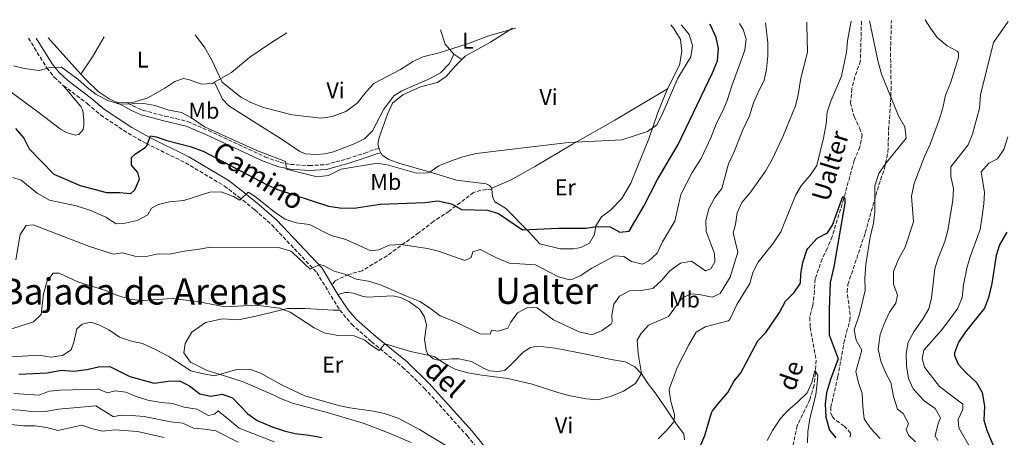
# Model space of a CAD drawing. Units: metres. Extents: x 641844 to 645311, y 4716003 to 4718381.
# Drawn here: x 643873 to 644306, y 4718182 to 4718366 of the extents above; entities that cross this region are included whole.
import ezdxf
from ezdxf.enums import TextEntityAlignment as Align

# ---------------------------------------------------------------- set-up
doc = ezdxf.new("R2010")
doc.units = ezdxf.units.M
doc.header["$MEASUREMENT"] = 0
doc.linetypes.add('DGN Style 3', pattern=[2.435890702152634, 1.739921930109024, -0.6959687720436097])
for name, color, linetype, lineweight in [('Barranco lineal', 142, 'DGN Style 3', 13), ('Camino', 7, 'DGN Style 3', 0), ('Curva de nivel directora', 30, 'Continuous', 30), ('Curva de nivel intermedia', 30, 'Continuous', 0), ('Etiqueta de uso rústico', 92, 'Continuous', 0), ('Línea de cambio de uso (parcela vista)', 92, 'Continuous', 0), ('Margen derecho', 7, 'Continuous', 0), ('Senda', 7, 'DGN Style 3', 0), ('Texto de arroyo-regatas y barrancos', 142, 'Continuous', 0), ('Texto de rotulación de espacio menor sin especificar', 7, 'Continuous', 0), ('Texto de Área (paraje) menor', 7, 'Continuous', 0)]:
    doc.layers.add(name, color=color, linetype=linetype, lineweight=lineweight)
doc.styles.add('Style-Arial', font='arial.ttf')

msp = doc.modelspace()

# ---------------------------------------------------------------- linework, layer by layer
at = {"layer": 'Barranco lineal', "color": 142, "linetype": 'DGN Style 3', "lineweight": 13}
msp.add_polyline3d([(644243.3200000003, 4718365.27, 428.7599999999948), (644242.8300000001, 4718347.67, 427.8500000000058), (644240.4500000002, 4718340.710000001, 427.6699999999983), (644239.0499999998, 4718335.430000001, 427.3000000000029), (644238.5599999997, 4718329.27, 426.9199999999983), (644240.04, 4718323.210000001, 426.6399999999995), (644242.5199999996, 4718318.180000001, 426.4600000000065), (644243.5800000001, 4718315.210000001, 426.0800000000018), (644242.6600000003, 4718309.82, 425.8999999999942), (644240.0800000001, 4718303.800000001, 425.7100000000065), (644235.54, 4718287.07, 424.679999999993), (644230.4000000004, 4718270.380000001, 424.2200000000012), (644228.3399999999, 4718265.210000001, 424.0299999999989), (644225.9800000006, 4718260.57, 423.75), (644222.9100000003, 4718251.680000001, 423.1000000000058), (644222.6399999997, 4718246.42, 422.7299999999959), (644221.8099999997, 4718239.66, 422.1699999999983), (644220.5199999996, 4718234.869999999, 422.070000000007), (644220.7800000003, 4718230.390000001, 421.7899999999936), (644223.3600000005, 4718215.99, 420.3899999999995), (644223.04, 4718210.25, 419.7400000000052), (644222.4199999999, 4718204.869999999, 419.5500000000029), (644220.6200000001, 4718198.57, 419.3699999999953), (644215.0300000003, 4718187.130000001, 418.8999999999942), (644213.2100000001, 4718178.619999999, 418.1600000000035)], dxfattribs=at)
at = {"layer": 'Camino', "color": 7, "linetype": 'DGN Style 3', "lineweight": 0}
for points in [[(643876.4899999984, 4718357.67, 455.8200000000071), (643884.5700000008, 4718344.710000002, 455.2299999999959), (643887.8699999999, 4718340.57, 454.9400000000023), (643891.8500000008, 4718336.820000002, 454.5899999999965)], [(643891.8500000008, 4718336.820000002, 454.5899999999965), (643902.3899999997, 4718328.880000001, 453.4799999999959), (643908.2600000014, 4718323.910000003, 452.6100000000006), (643920.4200000009, 4718315.82, 451.0899999999967), (643928.1999999993, 4718311.439999999, 449.9400000000024), (643945.6299999993, 4718302.86, 447.979999999996), (643962.7300000006, 4718292.630000004, 445.9100000000037), (643969.0699999996, 4718287.850000001, 444.9700000000012), (643976.1599999996, 4718282.100000001, 444.3300000000017), (643983.6299999995, 4718275.540000002, 443.2100000000063), (644003.420000002, 4718254.550000002, 439.729999999996), (644013.61, 4718237.970000002, 437.3200000000071)], [(643920.1900000006, 4718329.230000001, 455.3399999999965), (643922.4799999995, 4718327.900000001, 454.520000000004), (643926.7899999989, 4718326.010000001, 454.2200000000012), (643936.5799999969, 4718323.42, 453.5299999999989), (643946.6599999998, 4718321.010000001, 453.4700000000011), (643955.7899999982, 4718317, 454.0000000000001), (643980.6499999978, 4718305.480000001, 454.7599999999948), (643987.3700000013, 4718303.03, 454.9299999999931), (643991.9600000001, 4718302.130000002, 455.25), (644000.1200000007, 4718301.609999999, 455.7500000000001), (644007.3299999969, 4718302, 455.979999999996), (644011.9200000003, 4718303.210000002, 455.4600000000065), (644016.9600000007, 4718304.650000001, 455.5800000000018), (644024.5699999991, 4718307.119999999, 455.979999999996), (644029.2099999995, 4718308.770000001, 456.9100000000035), (644030.8700000001, 4718309.130000001, 456.8300000000017)], [(644013.61, 4718237.970000002, 437.3200000000071), (644018.8400000003, 4718231.720000002, 436.4100000000035), (644027.5199999996, 4718224.03, 435.3300000000017), (644041.2800000015, 4718212.91, 434.1499999999942), (644050.8199999991, 4718203.600000001, 433.3300000000018), (644069.6499999983, 4718182.690000001, 431.5899999999967), (644074.0699999994, 4718177.210000002, 431.2599999999949)]]:
    msp.add_polyline3d(points, dxfattribs=at)
at = {"layer": 'Curva de nivel directora', "color": 30, "linetype": 'Continuous', "lineweight": 30, "flags": 128}
for points, elevation in [([(643870.7399999995, 4718317.87), (643874.4500000001, 4718313.730000001), (643876.8199999991, 4718308.970000002), (643887.7499999992, 4718297.830000003), (643899.209999999, 4718292.789999999), (643910.8399999987, 4718289.800000001), (643916.5699999996, 4718289.78), (643921.5699999997, 4718289.369999999), (643923.3899999993, 4718290.880000004), (643925.4000000008, 4718295.580000001), (643924.6599999988, 4718298.630000002), (643921.8200000002, 4718301.730000002), (643921.9099999995, 4718305.189999999), (643923.6799999997, 4718306.810000001), (643927.9600000001, 4718309.57), (643928.5700000003, 4718310.320000002), (643930.2199999999, 4718314.740000002), (643932.769999998, 4718314.310000001), (643937.4899999987, 4718312.66), (643947.7599999993, 4718309.980000002), (643953.4299999999, 4718307.99), (643981.6499999993, 4718293.170000001), (643986.2200000001, 4718291.130000001), (644008.6500000001, 4718283.730000002), (644013.5999999989, 4718282.970000003), (644019.969999999, 4718282.86), (644031.4199999999, 4718284.630000001), (644051.0400000004, 4718285.320000002), (644056.7499999991, 4718286.130000001), (644062.7199999992, 4718284.710000001), (644067.1399999983, 4718282.34), (644078.6799999984, 4718281.980000002), (644083.4699999985, 4718280.529999999), (644093.9899999994, 4718273.350000001), (644109.9199999995, 4718274.050000002), (644121.7999999995, 4718274.020000001), (644126.9200000003, 4718274.74), (644132.6, 4718274.57), (644136.8800000002, 4718272.350000001), (644140.9599999995, 4718272.690000001), (644147.4999999995, 4718283.730000002), (644153.5700000003, 4718295.540000001), (644162.6200000006, 4718310.830000001), (644177.7899999986, 4718342.500000002), (644179.940000001, 4718347.79), (644180.2899999997, 4718353.109999999), (644179.3199999996, 4718358), (644176.860000001, 4718363.49), (644176.5599999991, 4718363.890000002)], 450), ([(644209.8200000009, 4718241.970000003), (644213.6699999999, 4718245.680000001), (644216.4299999981, 4718249.869999999), (644216.6000000002, 4718253.970000001), (644217.4299999995, 4718258.880000001), (644219.2800000003, 4718264.350000001), (644219.7099999995, 4718265.16), (644223.7799999996, 4718269.59), (644228.3099999981, 4718271.930000001), (644230.55, 4718275.439999999), (644235.0699999996, 4718288.050000001), (644236.0099999983, 4718287.29), (644235.9599999991, 4718284.99), (644231.0899999987, 4718256.99), (644229.4699999981, 4718250.07), (644229.0500000003, 4718238.279999999), (644229.03, 4718227.07), (644233.0499999989, 4718216.560000001), (644229.6499999993, 4718207.45), (644227.85, 4718201.480000001), (644227.3699999994, 4718196.5), (644227.5999999995, 4718190.810000001), (644229.1799999998, 4718185.060000002), (644232.0199999985, 4718181.730000001)], 425), ([(644307.2799999993, 4718272.25), (644304.159999999, 4718266.710000001), (644302.5699999997, 4718261.970000001), (644300.7300000002, 4718249.750000001), (644299.2899999986, 4718243.49), (644297.4600000002, 4718238.810000001), (644289.19, 4718228.42), (644286.0499999997, 4718223.910000003), (644284.3199999996, 4718219.12), (644284.2999999993, 4718218.029999999), (644285.8599999995, 4718214.24), (644289.2300000002, 4718210.53), (644294.0400000003, 4718206.080000003), (644296.4299999997, 4718201.689999999), (644297.4199999999, 4718195.680000001), (644297.1299999993, 4718189.539999999), (644298.5499999986, 4718185.150000001), (644301.07, 4718179.160000001), (644302.5699999997, 4718174.119999999), (644303.9299999988, 4718167.720000002), (644307.5999999989, 4718156.970000001)], 450), ([(644171.7600000004, 4718176.630000001), (644174.3599999998, 4718182.750000001), (644177.3199999991, 4718192.720000003), (644177.6599999989, 4718193.550000002), (644180.7500000001, 4718197.49), (644184.4699999995, 4718201.67), (644187.0499999989, 4718206.490000002), (644190.2000000004, 4718210.380000004), (644197.6799999995, 4718224.5), (644201.2299999989, 4718228.060000001), (644207.1799999991, 4718236.970000002), (644209.8200000009, 4718241.970000003)], 425), ([(643872.2899999984, 4718209.710000002), (643884.7400000007, 4718210.369999999), (643891.0199999993, 4718211.460000002), (643896.5499999991, 4718211.050000001), (643902.24, 4718211.84), (643907.3499999995, 4718213), (643912.3799999988, 4718213.17), (643921.1600000008, 4718208.710000004), (643931.9299999998, 4718205.789999999), (643938.0000000006, 4718206.650000002), (643943.0099999995, 4718206.770000001), (643947.4699999989, 4718204.58), (643951.9500000003, 4718201.039999999), (643956.7499999994, 4718200.050000002), (643961.8200000009, 4718200.95), (643966.3099999991, 4718199.36), (643973.150000001, 4718192.250000001), (643977.219999999, 4718189.340000001), (643983.8199999996, 4718186.590000001), (643989.099999999, 4718184.860000002), (643993.9699999995, 4718183.710000002), (644000.1499999998, 4718182.970000003), (644005.7199999999, 4718181.810000002)], 425)]:
    msp.add_lwpolyline(points, dxfattribs=dict(at, elevation=elevation))
at = {"layer": 'Curva de nivel intermedia', "color": 30, "linetype": 'Continuous', "lineweight": 0, "flags": 128}
for points, elevation in [([(643858.2000000001, 4718226.199999998), (643878.7100000002, 4718232.88), (643882.1500000001, 4718236.050000001), (643883.1500000014, 4718245.079999999), (643884.6900000015, 4718250.899999999), (643887.3200000002, 4718254.23), (643890.0899999995, 4718254.310000001), (643898.4900000015, 4718250.31), (643910.5900000005, 4718246.579999999), (643915.7300000014, 4718244.429999999), (643921.8500000014, 4718242.600000001), (643926.8400000003, 4718242.249999999), (643939.7500000007, 4718243.15), (643950.8200000017, 4718241.8), (643963.0700000003, 4718239.429999999), (643976.7000000004, 4718240.130000001), (643987.0200000004, 4718238.850000001), (643991.6800000007, 4718237.01), (644002.2799999999, 4718230.189999999), (644006.7800000015, 4718228.039999999), (644012.7000000003, 4718226.750000001), (644019.9500000012, 4718226.65), (644024.5900000016, 4718224.8), (644027.0999999995, 4718222.66), (644030.9300000004, 4718220.159999999), (644033.3600000001, 4718223.009999999), (644034.0700000009, 4718223.020000001), (644044.7000000014, 4718219.810000001), (644055.2100000011, 4718217.56), (644060.1700000011, 4718214.130000001), (644064.6300000002, 4718211.869999999), (644070.0000000015, 4718210.409999999), (644076.1500000004, 4718209.260000001), (644087.560000001, 4718207.81), (644098.3500000002, 4718205.36), (644109.6400000001, 4718201.63), (644114.4700000003, 4718200.34), (644122.07, 4718198.9), (644127.0700000002, 4718198.5), (644132.7499999997, 4718199.91), (644138.530000002, 4718202.210000001), (644143.8099999994, 4718205.670000001), (644146.390000001, 4718209.989999999), (644145.0099999995, 4718218.939999999), (644144.490000001, 4718224.75), (644146.1699999997, 4718227.59), (644149.5300000014, 4718231.289999999), (644158.3200000002, 4718235.159999999), (644164.25, 4718243.159999999), (644168.250000001, 4718245.2), (644171.8699999999, 4718244.849999999), (644177.6200000009, 4718243.7), (644181.1400000014, 4718245.31), (644185.5700000015, 4718252.529999999), (644188.940000002, 4718263.42), (644186.8200000009, 4718271.949999998), (644187.7999999999, 4718275.67), (644188.570000001, 4718280.75), (644190.6299999997, 4718285.310000001), (644194.120000001, 4718289.470000001), (644201.0900000003, 4718299.13), (644204.1300000001, 4718304.630000001), (644208.9500000014, 4718315.060000001), (644214.230000001, 4718327.880000002), (644215.5099999994, 4718332.720000001), (644216.6699999995, 4718340.17), (644219.5400000017, 4718351.480000001), (644219.2700000012, 4718363.409999999), (644219.3200000004, 4718364.769999999)], 435.0000000000001), ([(643950.8100000004, 4718264.599999999), (643956.7900000017, 4718265.720000001), (643987.2400000016, 4718265.42), (643992.0200000004, 4718263.91), (643992.8000000005, 4718263.369999999), (644000.6000000013, 4718256.039999999), (644004.8000000013, 4718258.119999999), (644006.7800000015, 4718257.46), (644011.1700000014, 4718255.07), (644016.2499999999, 4718253.600000001), (644020.8699999999, 4718251.670000001), (644026.3000000013, 4718250.709999999), (644031.600000001, 4718249.149999999), (644042.9600000002, 4718244.04), (644048.85, 4718241.730000001), (644053.1400000014, 4718239.029999998), (644057.8600000021, 4718235.409999999), (644064.0700000015, 4718232.92), (644075.3700000005, 4718227.600000001), (644079.8499999996, 4718227.439999999), (644080.4700000011, 4718229.09), (644083.2900000019, 4718228.630000001), (644087.5900000001, 4718229.96), (644088.8600000018, 4718232.699999998), (644091.8100000002, 4718236.730000001), (644096.3000000005, 4718239.189999999), (644100.5099999994, 4718239.02), (644107.7699999993, 4718233.749999999), (644119.2699999993, 4718228.220000002), (644124.2200000002, 4718227.289999999), (644125.2800000019, 4718227.37), (644129.0999999996, 4718228.960000001), (644133.1200000007, 4718231.99), (644133.6000000013, 4718232.83), (644133.3399999997, 4718235.689999999), (644134.2000000003, 4718240.600000001), (644136.7500000006, 4718244.109999999), (644141.1400000005, 4718246.500000001), (644146.2400000012, 4718246.579999999), (644151.4500000014, 4718247.48), (644155.4600000014, 4718251.159999998), (644158.9700000006, 4718255.279999998), (644163.6199999999, 4718258.609999998), (644168.4700000001, 4718259.59), (644174.6700000004, 4718255.249999999), (644176.9800000016, 4718256.13), (644178.8100000002, 4718259.270000001), (644178.5400000019, 4718262.84), (644174.8700000016, 4718272.569999999), (644174.8100000012, 4718277.569999999), (644176.0700000019, 4718282.599999999), (644178.7000000004, 4718287.619999999), (644181.7800000005, 4718291.570000002), (644184.7100000009, 4718302.329999999), (644187.1500000017, 4718307.439999999), (644191.1000000013, 4718317.4), (644194.0600000008, 4718323.59), (644195.8100000008, 4718329.24), (644197.7700000011, 4718333.840000001), (644200.450000001, 4718339.199999998), (644201.4800000014, 4718344.09), (644202.1299999997, 4718349.980000001), (644202.0700000015, 4718355.600000001), (644201.0999999993, 4718364.399999999)], 440), ([(643966.820000001, 4718287.930000001), (643969.6500000008, 4718286.42), (643973.2000000002, 4718289.949999998), (643976.2800000003, 4718287.939999999), (643985.2700000001, 4718280.849999999), (643989.5900000008, 4718277.999999999), (643994.420000001, 4718276.439999999), (644000.2000000011, 4718275.619999998), (644009.8200000013, 4718270.88), (644016.3100000002, 4718269.039999999), (644027.2900000016, 4718264.099999998), (644030.5999999996, 4718264.57), (644035.5500000005, 4718266.57), (644040.5400000017, 4718266.880000001), (644052.2300000017, 4718265.100000001), (644057.110000001, 4718263.98), (644068.6800000004, 4718259.78), (644071.5200000014, 4718261.199999999), (644072.2000000008, 4718263.689999999), (644075.3700000005, 4718264.699999999), (644082.3600000021, 4718261.09), (644088.2100000014, 4718258.66), (644099.820000001, 4718257.980000001), (644109.8500000002, 4718252.59), (644114.7699999998, 4718251.26), (644115.76, 4718251.38), (644119.5199999996, 4718253.09), (644124.5599999999, 4718256.460000001), (644134.7600000014, 4718261.930000001), (644138.74, 4718261.519999999), (644142.0900000005, 4718259.310000001), (644146.8899999994, 4718258.170000001), (644149.6699999999, 4718259.710000001), (644153.3800000005, 4718263.079999999), (644155.7300000017, 4718268.060000001), (644161.0899999995, 4718277.189999999), (644163.8400000011, 4718288.859999999), (644168.8000000009, 4718298.5), (644172.7599999993, 4718304.710000002), (644177.050000001, 4718313.779999999), (644179.4100000013, 4718320.230000001), (644182.240000001, 4718325.689999999), (644184.1200000008, 4718330.32), (644186.1900000006, 4718336.739999999), (644192.0300000011, 4718352.449999998), (644192.4900000015, 4718357.429999998), (644191.1600000015, 4718361.599999999), (644189.6399999994, 4718364.16)], 445), ([(644207.8200000004, 4718272.410000001), (644214.230000001, 4718288.369999998), (644216.7200000009, 4718292.710000001), (644220.9100000019, 4718297.470000001), (644223.5899999996, 4718301.71), (644226.6500000019, 4718313.659999999), (644227.8200000008, 4718319.949999998), (644228.240000001, 4718325.15), (644229.7699999999, 4718329.909999998), (644234.5000000017, 4718340.930000001), (644236.7000000012, 4718351.599999999), (644237.230000001, 4718356.57), (644238.8499999992, 4718365.180000001)], 430), ([(644246.8600000001, 4718365.350000001), (644250.5200000014, 4718347.83), (644252.1500000008, 4718341.869999999), (644259.650000002, 4718323.470000002), (644262.3900000001, 4718318.71), (644263.0100000015, 4718313.690000001), (644253.7500000012, 4718302.289999999), (644250.9500000004, 4718298.16), (644249.2400000006, 4718292.63), (644249.2200000006, 4718281.279999998), (644248.6500000005, 4718276.32), (644247.1799999997, 4718270.02), (644245.2799999998, 4718258.019999999), (644244.8100000004, 4718251.98), (644244.9100000011, 4718246.55), (644242.3899999999, 4718236.189999999), (644240.0700000018, 4718229.33), (644241.0300000008, 4718224.720000001), (644243.4699999993, 4718220.269999999), (644240.8499999996, 4718210.869999999), (644241.9699999995, 4718205.999999999), (644243.6799999995, 4718201.259999998), (644243.9000000008, 4718195.489999999), (644244.4999999999, 4718190.13), (644247.2500000013, 4718185.960000001), (644251.5499999997, 4718181.509999998)], 430), ([(644271.4100000013, 4718365.849999998), (644273.7100000014, 4718362.100000001), (644276.6500000006, 4718358.060000001), (644281.0000000002, 4718354.410000001), (644285.4200000014, 4718352.039999999), (644286.100000001, 4718351.310000001), (644286.0200000005, 4718349.149999999), (644282.4900000012, 4718337.899999999), (644280.2800000005, 4718332.609999998), (644279.1000000003, 4718327.029999999), (644277.52, 4718321.779999999), (644273.5900000007, 4718310.970000001), (644271, 4718305.63), (644266.5499999998, 4718293.770000001), (644265.3099999994, 4718288.130000001), (644266.2200000013, 4718276.779999998), (644262.6000000002, 4718265.67), (644259.7600000015, 4718260.689999999), (644257.4400000015, 4718255.039999999), (644257.4200000013, 4718249.34), (644259.1200000001, 4718244.5), (644258.4299999995, 4718241.060000001), (644255.7300000016, 4718237.100000001), (644253.2800000019, 4718231.920000001), (644251.5700000018, 4718227.230000001), (644250.7300000014, 4718220.779999998), (644251.8700000015, 4718215.420000001), (644253.900000001, 4718210.470000001), (644256.2700000004, 4718206.039999999), (644257.4900000006, 4718199.91), (644259.1100000012, 4718194.3), (644261.7300000007, 4718192.489999999), (644264.070000001, 4718188.07), (644263.0499999997, 4718185.409999998), (644263.9900000005, 4718182.859999998), (644267.0900000008, 4718180.02)], 435.0000000000001), ([(644307.9299999997, 4718365.029999998), (644301.4600000011, 4718355.759999999), (644295.7200000011, 4718332.73), (644295.2800000008, 4718326.869999999), (644292.260000001, 4718315.42), (644290.3000000009, 4718310.8), (644282.660000001, 4718301.100000001), (644282.7400000015, 4718296.800000001), (644283.820000001, 4718291.449999998), (644283.5100000004, 4718286.449999998), (644281.3400000001, 4718273.019999999), (644279.9600000009, 4718268.210000001), (644277.0700000008, 4718260.88), (644275.570000001, 4718256.099999999), (644274.1000000002, 4718243.430000001), (644272.9500000014, 4718238.559999999), (644270.2300000011, 4718233.800000001), (644266.3900000011, 4718228.4), (644263.9300000002, 4718223.809999999), (644263.0100000015, 4718218.9), (644263.1600000013, 4718213.409999999), (644264.0399999997, 4718207.850000001), (644266.0400000003, 4718203.279999999), (644270.9000000017, 4718197.999999999), (644275.8200000013, 4718194.59), (644278.1300000002, 4718190.569999999), (644277.0700000008, 4718188.02), (644275.7300000021, 4718182.65), (644276.9600000012, 4718180.609999999)], 440), ([(643949.9200000007, 4718359.189999999), (643954.1600000008, 4718353.4), (643957.1200000005, 4718348.349999999), (643961.7400000005, 4718338.319999999), (643969.9800000016, 4718331.71), (643974.3800000005, 4718329.34), (643979.9700000006, 4718327.119999999), (643992.6200000016, 4718323.9), (644005.36, 4718322.539999999), (644010.2999999997, 4718323.21), (644016.1900000017, 4718325.38), (644021.260000001, 4718329.06), (644025.1900000006, 4718334.150000001), (644028.6300000005, 4718337.800000001), (644040.3600000007, 4718343.970000001), (644045.6700000014, 4718347.31), (644050.1700000009, 4718349.5), (644057.3100000002, 4718351.189999999), (644069.8200000003, 4718355.26), (644079.2200000016, 4718358.779999998), (644090.9900000021, 4718362.12)], 460), ([(644053.4200000009, 4718298.88), (644057.2600000009, 4718301.460000002), (644061.8400000008, 4718303.46), (644067.7599999995, 4718305.489999999), (644073.6400000004, 4718306.88), (644114.3200000006, 4718311.800000002), (644137.8200000012, 4718312.960000002), (644149.1100000012, 4718316.569999999), (644153.2000000017, 4718319.52), (644155.4900000005, 4718324.05), (644162.4000000015, 4718340.039999999), (644168.1100000002, 4718349.5), (644168.9100000004, 4718354.449999998), (644167.490000001, 4718359.38), (644164.2800000013, 4718363.230000001), (644163.9900000007, 4718363.630000001)], 455), ([(643869.9200000013, 4718345.499999999), (643874.7699999996, 4718344.31), (643881.2000000002, 4718343.489999999), (643886.0700000006, 4718344.859999999), (643891.110000001, 4718344.989999999), (643898.2900000003, 4718339.609999999), (643902.3200000003, 4718335.98), (643906.3200000013, 4718332.98), (643911.430000001, 4718330.26), (643916.810000001, 4718328.720000001), (643927.2600000005, 4718328.9), (643932.1900000013, 4718328.069999999), (643938.2599999999, 4718326.050000001), (643943.9200000016, 4718324.949999999), (643948.3600000006, 4718322.66), (643954.0300000012, 4718318.71), (643977.140000001, 4718308.199999998), (643989.7000000003, 4718303.369999998), (643990.1200000005, 4718300.039999997), (644003.6700000003, 4718296.689999999), (644008.61, 4718297.3), (644014.2300000014, 4718300.029999998), (644030.1900000006, 4718302.680000001), (644035.1000000013, 4718301.77), (644047.3500000001, 4718298.300000001), (644052.3500000002, 4718298.48), (644053.4200000009, 4718298.88)], 455), ([(644307.8200000002, 4718314.289999999), (644306.0700000002, 4718308.679999999), (644303.2200000002, 4718304.579999999), (644299.3800000001, 4718302.680000001), (644296.070000002, 4718298.88), (644297.4600000002, 4718289.81), (644297.1900000019, 4718284.82), (644296.3499999993, 4718278.42), (644295.54, 4718273.48), (644291.270000001, 4718261.82), (644289.8899999995, 4718257.010000001), (644288.24, 4718249.08), (644287.6800000012, 4718243.460000001), (644285.7099999997, 4718238.859999998), (644282.6900000002, 4718234.520000001), (644278.6199999999, 4718229.12), (644270.8000000011, 4718220.329999999), (644270.0000000009, 4718216.67), (644271.140000001, 4718212.84), (644277.7300000002, 4718204.289999999), (644287.9699999995, 4718196.569999999), (644287.9500000017, 4718194.269999999), (644285.8799999997, 4718189.759999998), (644286.1500000001, 4718186.180000001), (644291.3800000005, 4718177.230000001)], 445), ([(643869.6599999999, 4718296.37), (643873.2300000017, 4718295.23), (643880.3700000008, 4718289.449999999), (643885.7700000011, 4718286.430000001), (643897.5100000004, 4718283.88), (643903.5499999997, 4718281.92), (643910.5599999992, 4718278.88), (643915.1500000004, 4718275.969999999), (643919.0500000007, 4718276.189999999), (643924.3200000012, 4718277.359999999), (643929.070000001, 4718279.880000001), (643930.7000000004, 4718282.810000001), (643933.7699999993, 4718284.420000001), (643938.6100000008, 4718285.699999999), (643944.9699999999, 4718286.230000001), (643956.3899999994, 4718289.92), (643961.4000000006, 4718290.009999999), (643966.820000001, 4718287.930000001)], 445), ([(643871.01, 4718260.06), (643872.9299999999, 4718271.199999999), (643875.5499999997, 4718275.180000001), (643878.5300000013, 4718275.449999998), (643903.4600000003, 4718265.980000001), (643913.9800000013, 4718262.63), (643917.940000002, 4718263.210000001), (643923.2800000019, 4718261.67), (643928.280000002, 4718261.630000001), (643933.6799999999, 4718262.75), (643938.6800000002, 4718262.539999999), (643945.0000000012, 4718263.96), (643950.8100000004, 4718264.599999999)], 440), ([(644153.7600000004, 4718181.249999999), (644157.6000000003, 4718185.130000002), (644160.79, 4718188.980000001), (644160.9500000009, 4718192.060000001), (644159.4400000023, 4718197.74), (644158.6900000012, 4718202.720000001), (644158.8000000007, 4718203.580000001), (644162.2800000008, 4718213.009999999), (644167.3200000012, 4718222.74), (644170.4900000007, 4718228.230000001), (644174.560000001, 4718230.66), (644184.5600000012, 4718233.230000001), (644185.3700000002, 4718233.769999999), (644188.39, 4718240.449999998), (644194.1400000011, 4718249.750000001), (644195.4300000009, 4718254.579999999), (644197.8, 4718259.050000001), (644204.5400000014, 4718267.63), (644207.8200000004, 4718272.410000001)], 430), ([(643869.0400000007, 4718217.340000001), (643880.8800000005, 4718218.09), (643886.5700000012, 4718217.289999999), (643891.52, 4718217.939999999), (643895.3200000019, 4718220.55), (643896.4500000008, 4718223.909999999), (643897.7800000008, 4718229.730000001), (643900.1000000008, 4718231.769999999), (643903.9400000009, 4718232.699999998), (643907.5100000005, 4718231.480000001), (643911.9699999996, 4718229.220000001), (643916.620000001, 4718226.029999998), (643921.8500000014, 4718224.27), (643926.7400000021, 4718223.21), (643932.1700000013, 4718220.720000001), (643938.3499999993, 4718217.49), (643947.9600000007, 4718211.27), (643952.7900000007, 4718210.009999999), (643958.5000000016, 4718209.079999999), (643968.2400000005, 4718211.859999999), (643974.0000000005, 4718211.970000001), (643978.7000000009, 4718210.239999999), (643988.850000001, 4718204.59), (643998.240000001, 4718200.239999999), (644013.0600000002, 4718195.970000001), (644017.9500000008, 4718194.91), (644028.4400000004, 4718193.520000001), (644033.3400000001, 4718192.499999999), (644039.3500000003, 4718190.42), (644048.7000000002, 4718185.38), (644062.5000000001, 4718177.08)], 430), ([(644201.7499999997, 4718180.529999999), (644204.1700000004, 4718184.899999999), (644207.730000001, 4718190.179999999), (644211.0200000012, 4718193.949999999), (644215.04, 4718197.3), (644219.3499999995, 4718201.550000001), (644221.4100000004, 4718206.109999998), (644222.8499999997, 4718211.399999999), (644224.0700000002, 4718209.34), (644223.8800000002, 4718205.81), (644223.2499999999, 4718200.78), (644220.5400000009, 4718190.050000001), (644219.6800000003, 4718184.57), (644219.5400000017, 4718179.539999999)], 420.0000000000001), ([(643870.0100000009, 4718201.300000001), (643881.2300000014, 4718200.560000001), (643885.560000001, 4718202.28), (643890.540000001, 4718202.720000001), (643906.8100000008, 4718203.199999998), (643907.4200000011, 4718203.199999998), (643911.3200000015, 4718201.509999999), (643914.6600000008, 4718202.4), (643919.4100000006, 4718201.88), (643924.0000000016, 4718199.880000002)], 420.0000000000001), ([(643924.0000000016, 4718199.880000002), (643929.0300000008, 4718198.38), (643934.9299999995, 4718197.230000001), (643939.980000001, 4718196.899999999), (643945.0500000003, 4718195.289999999), (643950.7099999997, 4718194.289999999), (643955.7200000011, 4718191.54), (643958.4200000011, 4718192.099999999), (643960.0700000008, 4718193.649999999), (643969.2599999995, 4718186.019999999), (643984.7400000005, 4718179.960000002)], 420.0000000000001), ([(643867.370000001, 4718194.15), (643872.920000001, 4718193.980000001), (643879.060000001, 4718193.130000001), (643884.05, 4718193.300000001), (643889.7200000007, 4718194.359999998), (643906.2200000007, 4718195.859999998), (643914.0199999993, 4718190.909999999), (643916.9600000008, 4718191.679999999), (643921.9600000009, 4718191.609999999), (643927.4300000004, 4718191.079999999), (643939.0100000009, 4718188.779999999), (643944.4199999999, 4718188.189999999), (643949.1500000019, 4718185.980000001), (643954.140000001, 4718185.619999999), (643959.0700000017, 4718184.77), (643968.8400000016, 4718179.800000001)], 415), ([(643863.2500000016, 4718188.17), (643874.28, 4718186.949999998), (643879.5000000015, 4718187.009999999), (643884.5900000009, 4718186.260000001), (643889.4700000003, 4718185), (643899.940000002, 4718187.310000001), (643904.2100000014, 4718185.8), (643909.0700000006, 4718184.67), (643914.4800000021, 4718185.300000002), (643924.4900000012, 4718184.579999999), (643936.2000000012, 4718181.83)], 410.0000000000001)]:
    msp.add_lwpolyline(points, dxfattribs=dict(at, elevation=elevation))
at = {"layer": 'Línea de cambio de uso (parcela vista)', "color": 92, "linetype": 'Continuous', "lineweight": 0, "extrusion": (0.1764718164789195, 0.006016163400225621, 0.984287307530973), "elevation": 142497.9307440426, "flags": 128}
msp.add_lwpolyline([(4693677.871325117, -791724.536670635), (4693671.411099887, -791726.5188386407), (4693666.876914144, -791730.1433744226)], dxfattribs=at)
at = {"layer": 'Línea de cambio de uso (parcela vista)', "color": 92, "linetype": 'Continuous', "lineweight": 0, "extrusion": (0.02331745652071649, -0.02596605959410281, 0.9993908444500381), "elevation": -107046.6934297609, "flags": 128}
msp.add_lwpolyline([(3631601.935565236, 3078554.483202571), (3631601.935565236, 3078532.992613935)], dxfattribs=at)
at = {"layer": 'Línea de cambio de uso (parcela vista)', "color": 92, "linetype": 'Continuous', "lineweight": 0, "extrusion": (-0.09172252438664169, -0.03680060730046425, 0.9951043632817913), "elevation": -232243.946935103, "flags": 128}
msp.add_lwpolyline([(-4139265.863876596, 2343053.105852671), (-4139271.025614715, 2343060.795850043), (-4139277.369916095, 2343068.789399942)], dxfattribs=at)
at = {"layer": 'Línea de cambio de uso (parcela vista)', "color": 92, "linetype": 'Continuous', "lineweight": 0, "extrusion": (0.09145776549146246, -0.06114456848164966, 0.993929986908787), "elevation": -229139.9893273027, "flags": 128}
msp.add_lwpolyline([(4280444.705938888, 2074348.401881245), (4280444.705938888, 2074352.674046972)], dxfattribs=at)
at = {"layer": 'Línea de cambio de uso (parcela vista)', "color": 92, "linetype": 'Continuous', "lineweight": 0, "elevation": 455.3399999999965, "flags": 128}
msp.add_lwpolyline([(643915.3499999996, 4718329.600000001), (643920.1900000004, 4718329.230000001)], dxfattribs=at)
at = {"layer": 'Línea de cambio de uso (parcela vista)', "color": 92, "linetype": 'Continuous', "lineweight": 0, "extrusion": (0.002887128558774518, -0.08011782434757327, 0.9967812190799425), "elevation": -375705.7431280746, "flags": 128}
msp.add_lwpolyline([(813532.7390174613, 4676987.202533331), (813532.1133875101, 4676988.449885392), (813531.9601536369, 4676989.198296629)], dxfattribs=at)
at = {"layer": 'Línea de cambio de uso (parcela vista)', "color": 92, "linetype": 'Continuous', "lineweight": 0, "extrusion": (0.007784658504767962, -0.07590042056996821, 0.9970850140530978), "elevation": -352654.2069104416, "flags": 128}
msp.add_lwpolyline([(1122121.321372954, 4614497.953779297), (1122121.321372954, 4614498.346971363)], dxfattribs=at)
at = {"layer": 'Línea de cambio de uso (parcela vista)', "color": 92, "linetype": 'Continuous', "lineweight": 0}
for points in [[(643958.4699999997, 4718338.289999999, 459.9600000000065), (643965.9299999997, 4718342.600000001, 460.1199999999953), (643974.0199999996, 4718349.369999999, 460.5899999999965), (643983.0999999996, 4718355.550000001, 460.8800000000047), (643990.2999999998, 4718360.029999999, 460.929999999993)], [(644067.3099999997, 4718348.27, 459.2100000000065), (644068.8499999996, 4718349.720000001, 459.320000000007), (644080.0300000003, 4718355.890000001, 459.8399999999965), (644089.6399999997, 4718362.09, 460.070000000007)], [(644159.2999999998, 4718363.529999999, 456.3500000000058), (644160.75, 4718362.02, 456.1699999999983), (644163.6799999997, 4718357.17, 456.1699999999983), (644164.1900000004, 4718351.869999999, 456.1699999999983), (644163.1399999997, 4718345.83, 455.8800000000047), (644157.9100000003, 4718335.430000001, 455.7599999999948)], [(643958.4699999997, 4718338.289999999, 459.9600000000065), (643961.9600000001, 4718330.84, 459.7899999999936), (643964.7999999998, 4718327.949999999, 459.6100000000006), (643976.8300000001, 4718320.24, 459.6100000000006), (643987.8200000003, 4718313.34, 458.9700000000012), (643995.9900000002, 4718307.75, 458.5), (643998.5700000003, 4718306.810000001, 458.5), (644003.3799999999, 4718306.480000001, 458.5), (644007.0599999997, 4718306.730000001, 458.5), (644010.8700000001, 4718307.730000001, 458.5), (644019.9000000004, 4718311.199999999, 458.5), (644024.5300000003, 4718313.430000001, 458.8500000000058), (644027.9600000001, 4718316.890000001, 459.0899999999965), (644032.9699999997, 4718326.4, 459.4900000000052), (644037.3499999996, 4718332.359999999, 459.4900000000052), (644040.9000000004, 4718334.560000001, 459.4900000000052), (644053.4400000004, 4718339.91, 459.4400000000023), (644058.0199999996, 4718342.51, 459.4900000000052), (644061.9100000003, 4718346.550000001, 459.4900000000052), (644063.7800000003, 4718350.630000001, 459.679999999993)], [(644030.8700000001, 4718309.130000001, 456.9900000000052), (644030.4000000004, 4718311.08, 457.1600000000035), (644030.9100000003, 4718314.029999999, 457.5099999999948), (644034.6500000004, 4718324.26, 458.6199999999953), (644036.8499999996, 4718329.100000001, 458.7299999999959), (644041.3099999997, 4718332.82, 458.7299999999959), (644049.0800000001, 4718336.220000001, 458.7299999999959), (644056.4199999999, 4718338.220000001, 458.7299999999959), (644060.3399999999, 4718340.619999999, 458.7299999999959), (644064.4900000002, 4718345.59, 459.0200000000041), (644067.3099999997, 4718348.27, 459.2100000000065)], [(643899.5999999996, 4718341.880000001, 456.2299999999959), (643902.0499999998, 4718339.15, 456.1000000000058), (643907.2699999996, 4718334.300000001, 455.75), (643912.0300000003, 4718330.980000001, 455.3999999999942), (643915.3499999996, 4718329.600000001, 455.3399999999965)], [(643920.1900000004, 4718329.230000001, 455.3399999999965), (643922.9299999997, 4718329.529999999, 455.3399999999965), (643929.0999999996, 4718331.42, 455.6300000000047), (643936.5800000001, 4718335.699999999, 457.3800000000047), (643941, 4718338.57, 458.8399999999965), (643944.7100000001, 4718339.99, 459.1900000000023), (643947.4699999997, 4718339.390000001, 459.3600000000006), (643952.7300000006, 4718337.430000001, 459.8300000000018), (643957.5300000003, 4718337.75, 459.9400000000023), (643958.4699999997, 4718338.289999999, 459.9600000000065)], [(643865.4600000001, 4718336.4, 454.3000000000029), (643881.29, 4718324.789999999, 453.9499999999971), (643890.6500000004, 4718317.680000001, 454.5299999999989), (643893.2400000002, 4718316.140000001, 454.5299999999989), (643897.04, 4718314.99, 454.5299999999989), (643898.6699999999, 4718315.300000001, 454.5299999999989), (643900.5899999999, 4718317.57, 454.3600000000006), (643900.9299999997, 4718319.439999999, 454.2400000000052), (643900.8899999997, 4718321.680000001, 454.1300000000047), (643900.4900000002, 4718325.83, 454.1300000000047), (643899.6200000001, 4718327.680000001, 454.179999999993), (643891.8499999996, 4718336.82, 454.5899999999965)], [(644080.5499999998, 4718291.67, 453.4900000000052), (644088.8399999999, 4718295.220000001, 453.9600000000065), (644099.7800000003, 4718301.34, 454.3099999999977), (644116.0800000001, 4718311.09, 455.0099999999948), (644134.6900000004, 4718321.59, 455.4700000000012), (644157.9100000003, 4718335.430000001, 455.7599999999948)], [(644157.9100000003, 4718335.430000001, 455.7599999999948), (644153.6600000003, 4718325, 455.4100000000035), (644149.7100000001, 4718313.369999999, 454.6499999999942), (644144.79, 4718301.480000001, 453.8399999999965), (644141.7100000001, 4718293.82, 453.6600000000035), (644137.8600000005, 4718287.130000001, 452.9600000000065), (644132.7800000003, 4718281.91, 452.1999999999971), (644128.8600000005, 4718279.039999999, 451.4499999999971), (644126.3200000003, 4718275.130000001, 449.9900000000052), (644125.6900000004, 4718271.289999999, 449), (644123.6100000005, 4718267.52, 448.2400000000052), (644119.7300000006, 4718265.539999999, 448.070000000007), (644116.4699999997, 4718265.02, 448.070000000007), (644110.6900000004, 4718264.970000001, 448.1199999999953), (644101.7400000002, 4718267.189999999, 448.7700000000041), (644096.7999999998, 4718272.460000001, 449.8699999999953), (644086.54, 4718282.92, 452.6699999999983), (644081.8700000001, 4718285.59, 453.0800000000018), (644080.9000000004, 4718288.039999999, 453.25), (644080.5899999999, 4718291.279999999, 453.4600000000065)], [(644080.5499999998, 4718291.67, 453.4900000000052), (644079.4600000001, 4718292.77, 453.4900000000052), (644078, 4718293.630000001, 453.4900000000052), (644064.9600000001, 4718295.220000001, 454.1900000000023), (644052.9100000003, 4718298.84, 454.8300000000018), (644040.1100000005, 4718302.58, 456.0500000000029), (644035.2300000006, 4718304.359999999, 456.5800000000018), (644032.2599999999, 4718306.17, 456.75), (644031.7199999997, 4718307.17, 456.8300000000018)], [(644165.3499999996, 4718180.800000001, 427.9900000000052), (644165.1600000003, 4718183.5, 428.0500000000029), (644161.7199999997, 4718187.960000001, 429.8000000000029), (644157.2699999996, 4718194.550000001, 431.1999999999971), (644152.9100000003, 4718200.91, 433.0599999999977), (644149.3799999999, 4718205.51, 434), (644146.5999999996, 4718209.800000001, 434.9900000000052), (644143.5099999999, 4718213.01, 435.6300000000047), (644139.2699999996, 4718215.180000001, 436.2700000000041), (644133.1500000004, 4718216.279999999, 437.2599999999948), (644122.0999999996, 4718218.51, 438.1900000000023), (644108.4299999997, 4718221.16, 438.25), (644103.3899999997, 4718221.779999999, 438.0200000000041), (644100.0700000003, 4718221.9, 437.7799999999989), (644097.6100000005, 4718221.58, 437.6100000000006), (644094.3799999999, 4718219.52, 437.2599999999948), (644089.6100000005, 4718214.539999999, 435.9199999999983), (644086.3099999997, 4718211.4, 435.3899999999995), (644083.1500000004, 4718210.970000001, 435.1600000000035), (644079.5, 4718211.279999999, 435.1000000000058), (644076.9199999999, 4718212.350000001, 435.2200000000012), (644071.5999999996, 4718215.390000001, 435.570000000007), (644066.0199999996, 4718216.59, 435.570000000007), (644062.9000000004, 4718216.49, 435.5099999999948), (644056.8899999997, 4718215.92, 434.8699999999953), (644054.7400000002, 4718216.58, 434.8099999999977), (644052.3700000001, 4718218.550000001, 435.0399999999936), (644051.5899999999, 4718220.300000001, 435.3399999999965), (644050.9000000004, 4718225.24, 436.1499999999942), (644051.7699999996, 4718231.41, 437.5500000000029), (644050.9100000003, 4718235.029999999, 438.1900000000023), (644048.7100000001, 4718238.439999999, 438.6000000000058), (644044.3600000005, 4718241.630000001, 439.1199999999953), (644040.3200000003, 4718243.57, 439.3000000000029), (644036.9000000004, 4718244.25, 439.3000000000029), (644025.8099999997, 4718243.730000001, 438.5399999999936), (644023.4199999999, 4718244.109999999, 438.3699999999953), (644019.6200000001, 4718245.390000001, 438.6000000000058), (644017.3300000001, 4718245.77, 438.6000000000058), (644016.0300000003, 4718245.66, 438.6000000000058), (644012.7699999996, 4718244.869999999, 438.0399999999936)], [(644045.0199999996, 4718179.630000001, 429.3300000000018), (644034.6299999999, 4718184.07, 429.0399999999936), (644023.9299999997, 4718188.119999999, 429.1600000000035), (644007.9900000002, 4718192.83, 429.4499999999971), (643992.8499999996, 4718196.949999999, 429.2799999999989), (643987.4500000002, 4718199, 429.2799999999989), (643984.2999999998, 4718200.67, 429.1600000000035), (643971.04, 4718206.460000001, 428.8099999999977), (643962.8399999999, 4718209.02, 429.1600000000035), (643955.1399999997, 4718211.449999999, 430.5599999999977), (643947.8499999996, 4718215.050000001, 430.7299999999959), (643944.9800000006, 4718219.15, 430.8500000000058), (643945.5599999997, 4718223.26, 431.2599999999948), (643948.4600000001, 4718228.210000001, 432.6000000000058), (643954.54, 4718232.560000001, 433.2400000000052), (643961.9699999997, 4718234.189999999, 433.5899999999965), (643968.9299999997, 4718233.699999999, 433.5899999999965), (643977.9500000002, 4718235.59, 434.1699999999983), (643990.5800000001, 4718238.609999999, 435.4600000000065), (643998.3200000003, 4718238.74, 435.75), (644010.79, 4718237.939999999, 436.3899999999995), (644013.6100000005, 4718237.970000001, 437.320000000007)]]:
    msp.add_polyline3d(points, dxfattribs=at)
at = {"layer": 'Margen derecho', "color": 7, "linetype": 'Continuous', "lineweight": 0, "extrusion": (0.06406328320619353, -0.1054730100918288, 0.9923564580769413), "elevation": -455955.2244934184, "flags": 128}
msp.add_lwpolyline([(2999828.615994638, 3670116.874715529), (2999828.615994638, 3670111.769551476)], dxfattribs=at)
at = {"layer": 'Margen derecho', "color": 7, "linetype": 'Continuous', "lineweight": 0}
for points in [[(643879.9599999996, 4718357.740000002, 455.7400000000052), (643887.0199999983, 4718346.440000001, 455.2299999999959), (643890.0699999994, 4718342.600000001, 454.9400000000023), (643893.7799999998, 4718339.110000002, 454.5899999999965), (643904.2600000005, 4718331.220000001, 453.4799999999959), (643910.0599999985, 4718326.300000001, 452.6100000000006), (643921.980000001, 4718318.370000001, 451.0899999999967), (643929.5899999996, 4718314.080000001, 449.9400000000024), (643947.0599999975, 4718305.490000002, 447.979999999996), (643964.399999998, 4718295.12, 445.9100000000037), (643970.9099999992, 4718290.200000001, 444.9700000000012), (643978.0899999986, 4718284.380000004, 444.3300000000017), (643985.7100000004, 4718277.690000001, 443.2100000000063), (644005.769999999, 4718256.410000001, 439.729999999996), (644010.1400000011, 4718249.200000001, 438.6699999999983)], [(643915.3500000016, 4718329.600000001, 455.3399999999965), (643921.5300000017, 4718326.02, 454.520000000004), (643926.1000000006, 4718324.020000001, 454.2200000000012), (643936.0699999994, 4718321.380000002, 453.5299999999989), (643945.9899999968, 4718319.01, 453.4700000000011), (643954.9299999998, 4718315.090000002, 454.0000000000001), (643979.8500000021, 4718303.540000003, 454.7599999999948), (643986.8000000013, 4718301.000000001, 454.9299999999931), (643991.6900000018, 4718300.040000002, 455.25), (644000.1099999995, 4718299.51, 455.7500000000001), (644007.6599999999, 4718299.920000002, 455.979999999996), (644012.4699999979, 4718301.190000001, 455.4600000000065), (644017.5700000008, 4718302.640000002, 455.5800000000018), (644025.2499999986, 4718305.130000002, 455.979999999996), (644029.7899999983, 4718306.75, 456.9100000000035), (644031.7199999972, 4718307.17, 456.8300000000017)], [(644012.7699999996, 4718244.869999999, 438.0399999999936), (644017.0900000002, 4718238.210000004, 437.1199999999953), (644020.9600000015, 4718233.830000003, 436.4100000000035), (644029.4499999986, 4718226.310000001, 435.3300000000017), (644043.2699999987, 4718215.140000001, 434.1499999999942), (644052.9699999993, 4718205.670000001, 433.3300000000018), (644071.9200000014, 4718184.630000001, 431.5899999999967), (644090.7999999998, 4718161.230000001, 430.1699999999981), (644095.9099999995, 4718156.210000001, 429.9900000000052), (644099.6199999999, 4718153.590000001, 429.9100000000037), (644105.3599999998, 4718150.680000001, 429.6199999999953), (644118.1999999986, 4718145.730000002, 429.5399999999935), (644127.4400000012, 4718143.45, 429.3800000000046), (644138.4600000007, 4718142.220000001, 428.9199999999983)]]:
    msp.add_polyline3d(points, dxfattribs=at)
at = {"layer": 'Senda', "color": 7, "linetype": 'DGN Style 3', "lineweight": 0}
for points in [[(644232.9299999982, 4718208.65, 426.3500000000058), (644235.53, 4718223.430000002, 427.1100000000007), (644238.2100000001, 4718233.460000001, 427.8800000000048), (644238.3399999996, 4718235.930000001, 427.8899999999994), (644236.9899999973, 4718245.900000001, 427.509999999995), (644237.3400000005, 4718249.220000001, 427.4900000000052), (644245.0100000016, 4718272.050000001, 429.1999999999971), (644250.9499999983, 4718293.080000003, 430.1699999999981), (644253.4299999992, 4718300.240000002, 429.7400000000054), (644254.9499999993, 4718307.540000001, 429.0500000000031), (644255.28, 4718317.4, 428.2599999999947), (644255.8099999975, 4718324.87, 428.2899999999936), (644256.3700000008, 4718334.820000002, 429.4799999999959), (644256.3199999994, 4718339.75, 430.5500000000029), (644256.1099999994, 4718352.11, 430.5500000000029), (644256.5000000005, 4718365.550000001, 431.6399999999994)], [(644080.5899999995, 4718291.28, 453.4600000000065), (644075.7500000002, 4718290.779999999, 452.7700000000043), (644072.5399999984, 4718289.790000002, 452.1799999999931), (644061.729999999, 4718281.53, 449.2100000000065), (644054.9499999997, 4718277.070000002, 447.6900000000023), (644048.2799999999, 4718271.970000001, 446.1199999999955), (644034.4200000018, 4718261.930000001, 443.6100000000006), (644023.3900000012, 4718255.340000001, 441.1600000000035), (644017.3999999987, 4718253.650000001, 440.1199999999955), (644011.6200000007, 4718250.890000001, 439.1199999999955), (644010.1400000011, 4718249.200000001, 438.6699999999983)], [(644232.9299999982, 4718208.65, 426.3500000000058), (644229.8500000003, 4718195.34, 424.8200000000071), (644229.7299999996, 4718192.86, 424.5399999999937), (644230.399999998, 4718191.090000001, 424.4400000000023), (644232.1799999995, 4718189.340000001, 424.4400000000023), (644235.6700000007, 4718186.930000001, 424.4400000000023), (644237.5300000005, 4718185.17, 424.6100000000007), (644238.5699999998, 4718183.660000001, 424.8200000000071), (644238.1299999994, 4718181.760000001, 425.2100000000065)]]:
    msp.add_polyline3d(points, dxfattribs=at)

# ---------------------------------------------------------------- texts
at = {"color": 7, "linetype": 'Continuous', "lineweight": 0, "style": 'Style-Arial'}
for s, rotation, p in [('Camino', 327.64262, (643975.387055651, 4718293.418076152, 448.5299999999989)), ('del', 317.8469, (644056.806490638, 4718204.693685188, 433.6199999999953))]:
    msp.add_text(s, height=9, rotation=rotation, dxfattribs=at).set_placement(p, align=Align.CENTER)
at = {"layer": 'Etiqueta de uso rústico', "color": 92, "linetype": 'Continuous', "lineweight": 0, "style": 'Style-Arial'}
for s, p in [('L', (644070.0014203785, 4718356.59001, 460.1100000000006)), ('L', (643926.8614203775, 4718348.290010002, 458.320000000007)), ('Vi', (644011.7389322206, 4718334.790010001, 460.2599999999948)), ('Vi', (644105.53893222, 4718331.82001, 457.0899999999965)), ('Mb', (643953.7702462436, 4718325.780010001, 456.5899999999965)), ('Mb', (644033.8602462425, 4718294.430010001, 452.8000000000029)), ('Er', (644112.8854566094, 4718292.03001, 453.0500000000029)), ('Mb', (644165.3502462436, 4718242.630010002, 434.9900000000052)), ('Er', (644010.4254566086, 4718213.990010001, 432.6699999999983)), ('Vi', (644112.3189322171, 4718187.24001, 433.3600000000006))]:
    msp.add_text(s, height=7.000000000000002, dxfattribs=at).set_placement(p, align=Align.MIDDLE_CENTER)
at = {"layer": 'Texto de arroyo-regatas y barrancos', "color": 142, "linetype": 'Continuous', "lineweight": 0, "style": 'Style-Arial'}
for s, rotation, p in [('Ualter', 73.21527000000002, (644228.8599999985, 4718285.24, 426.2400000000052)), ('de', 70.44964, (644213.7500000009, 4718201.83, 420.7700000000041))]:
    msp.add_text(s, height=8, rotation=rotation, dxfattribs=at).set_placement(p)
at = {"layer": 'Texto de rotulación de espacio menor sin especificar', "color": 7, "linetype": 'Continuous', "lineweight": 0, "style": 'Style-Arial'}
msp.add_text('La Bajada de Arenas', height=11.5, dxfattribs=at).set_placement((643916.8007030712, 4718246.180009999, 436.4600000000065), align=Align.MIDDLE_CENTER)
at = {"layer": 'Texto de Área (paraje) menor', "color": 7, "linetype": 'Continuous', "lineweight": 0, "style": 'Style-Arial'}
msp.add_text('Ualter', height=11.5, dxfattribs=at).set_placement((644104.6429776311, 4718246.480010001, 442.0899999999965), align=Align.MIDDLE_CENTER)

doc.saveas('drawing.dxf')
